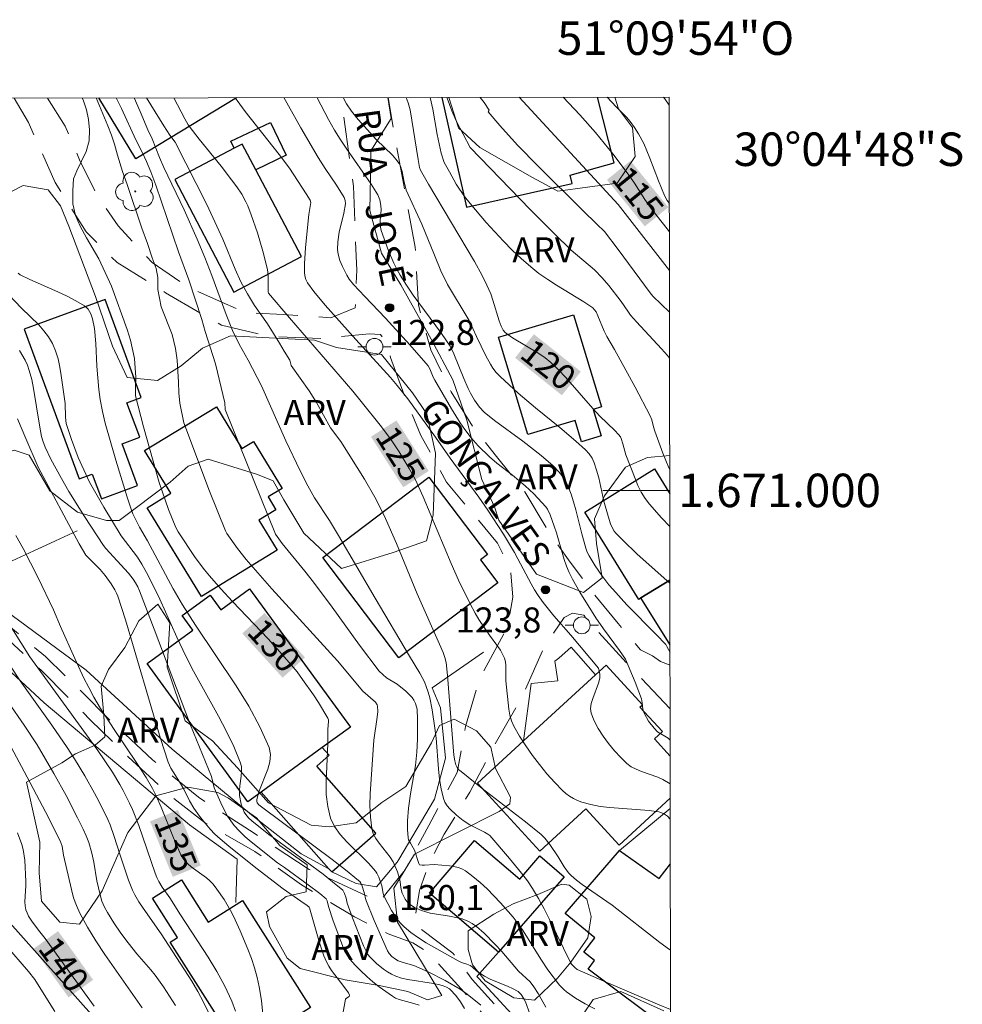
# Model space of a CAD drawing. Units: metres. Extents: x 283595 to 284110, y 1670464 to 1671028.
# Drawn here: x 284054 to 284110, y 1670969 to 1671028 of the extents above; entities that cross this region are included whole.
import ezdxf
from ezdxf.enums import TextEntityAlignment as Align

# ---------------------------------------------------------------- set-up
doc = ezdxf.new("R2010")
doc.units = ezdxf.units.M
doc.header["$MEASUREMENT"] = 0
doc.linetypes.add('HIDDEN', pattern=[0.375, 0.25, -0.125])
for name, color, linetype, lineweight in [('Articulacao', 7, 'Continuous', 18), ('Cerca', 8, 'Cerca', 20), ('Edificacoes', 7, 'Continuous', 30), ('Malha_Coordenadas', 7, 'Continuous', 15), ('Muro_Grade', 8, 'Continuous', 20), ('Nao_Pavimentada_S_Mfio', 10, 'HIDDEN', 15), ('Poste', 7, 'Continuous', 9), ('Topon_Curvas_Mestras_Masc', 255, 'Continuous', 9), ('Topon_de_Vias', 7, 'Continuous', 9)]:
    doc.layers.add(name, color=color, linetype=linetype, lineweight=lineweight)
for name, color, linetype, lineweight, true_color in [('Arvores_Isoladas', 7, 'Continuous', 18, 0x00ff33), ('Curvas_Intermediarias', 7, 'Continuous', 9, 0x783c14), ('Curvas_Mestras', 7, 'Continuous', 20, 0x783c14), ('Pto_Cotado', 7, 'Continuous', 9, 0x783c14), ('Topon_Curvas_Mestras', 7, 'Continuous', 9, 0x783c14), ('Topon_Pto_Cotado', 7, 'Continuous', 9, 0x783c14), ('Topon_Vegetacao', 7, 'Continuous', 9, 0x00ff33), ('Vegetacao', 7, 'Orla8', 9, 0x00ff33)]:
    doc.layers.add(name, color=color, linetype=linetype, lineweight=lineweight, true_color=true_color)
doc.styles.add('Arial', font='arial.ttf', dxfattribs={"height": 1.5})
doc.styles.get("Standard").update_dxf_attribs({"font": 'arial.ttf'})
doc.linetypes.add('Cerca', pattern='A,10,0,["X",Standard,S=1,R=0,X=0,Y=-0.5],0.1', length=10.1)
doc.linetypes.add('Orla8', pattern='A,6,-0.5,["V",Standard,S=1,R=0,X=-0.5,Y=-1],-0.5,6,-0.5,["V",Standard,S=1,R=0,X=-0.5,Y=-1],-0.5', length=14)

# ---------------------------------------------------------------- blocks, each defined once
blk = doc.blocks.new('Cotas')
at = {"layer": 'Pto_Cotado'}
blk.add_hatch(color=256, dxfattribs=at).paths.add_polyline_path([(0, 0.24, 1), (0, -0.24, 1)])
at = {"layer": 'Pto_Cotado', "lineweight": -3}
blk.add_lwpolyline([(0, -0.24, -1), (0, 0.24, -1)], format="xyb", close=True, dxfattribs=at)
blk = doc.blocks.new('Poste')
at = {"layer": 'Poste'}
for points in [[(-0.5, 0), (-1, 0)], [(0.5, 0), (1, 0)]]:
    blk.add_lwpolyline(points, dxfattribs=at)
blk.add_lwpolyline([(0, 0.5, 1), (0, -0.5, 1)], format="xyb", close=True, dxfattribs=at)
blk = doc.blocks.new('Arvore')
at = {"layer": 'Arvores_Isoladas'}
blk.add_lwpolyline([(-0.718, 0.493, 0.872324), (-0.722, -0.551, 0.862983), (0.284, -0.827, 0.900105), (0.89, 0.029, 0.863155), (0.262, 0.861, 0.882486)], format="xyb", close=True, dxfattribs=at)
blk.add_circle((0, 0), 0.0286, dxfattribs=at)

msp = doc.modelspace()

# ---------------------------------------------------------------- linework, layer by layer
at = {"layer": 'Articulacao', "flags": 128}
msp.add_lwpolyline([(283610.574, 1671022.811), (284092.617, 1671023.518), (284093.417, 1670469.25), (283611.399, 1670468.544), (283610.574, 1671022.811)], close=True, dxfattribs=at)
at = {"layer": 'Cerca', "flags": 128}
for points in [[(284007.315, 1670980.496), (284021.075, 1670990.622), (284017.112, 1670993.821), (284023.457, 1671002.446), (284027.29, 1671007.171), (284027.422, 1671007.058), (284033.32, 1671001.943), (284038.567, 1670996.657), (284041.137, 1670993.947), (284042.5, 1670995.596), (284044.973, 1670996.838), (284055.267, 1670987.295), (284063.946, 1670980.01), (284066.79, 1670977.947), (284066.712, 1670975.35)], [(284081.517, 1670990.317), (284078.453, 1670988.185), (284078.943, 1670986.998), (284079.249, 1670983.985), (284078.588, 1670981.537), (284076.468, 1670977.937), (284076.361, 1670977.775), (284075.133, 1670976.29), (284073.906, 1670976.498), (284072.447, 1670977.182), (284072.277, 1670977.374), (284070.619, 1670978.266), (284067.653, 1670980.593), (284062.907, 1670984.523), (284057.768, 1670989.259), (284052.424, 1670993.199), (284050.749, 1670994.588), (284057.231, 1670997.583)], [(284089.642, 1670978.458), (284092.678, 1670980.983)], [(284082.419, 1670972.395), (284081.123, 1670970.925), (284081.562, 1670970.465), (284083.449, 1670968.425), (284084.592, 1670967.436), (284087.01, 1670965.945), (284089.601, 1670964.238), (284090.58, 1670963.548), (284092.706, 1670962.049)]]:
    msp.add_lwpolyline(points, dxfattribs=at)
at = {"layer": 'Curvas_Intermediarias', "flags": 128}
for points, elevation in [([(284058.38, 1671023.468), (284059.067, 1671021.808), (284059.284, 1671021.248), (284059.477, 1671020.698), (284059.645, 1671020.053), (284059.943, 1671019.072), (284060.223, 1671018.287), (284061.107, 1671015.676), (284061.436, 1671014.773), (284061.716, 1671013.916), (284061.953, 1671013.267), (284062.058, 1671012.727), (284062.051, 1671012.006), (284062.257, 1671010.969), (284062.91, 1671009.323), (284063.109, 1671008.494), (284063.22, 1671007.794), (284063.301, 1671006.48), (284063.319, 1671005.843), (284063.381, 1671005.225), (284063.603, 1671004.043), (284065.14, 1670999.945), (284066.104, 1670997.578), (284066.188, 1670997.43), (284066.818, 1670996.517), (284067.33, 1670995.863), (284068.875, 1670994.12), (284072.789, 1670989.807), (284074.3, 1670988.002), (284075.066, 1670987.329), (284075.171, 1670987.18), (284075.19, 1670987.096), (284075.194, 1670986.77), (284075.169, 1670986.436), (284074.972, 1670985.063), (284074.745, 1670981.863), (284074.731, 1670981.155), (284074.758, 1670980.459), (284074.839, 1670979.78), (284074.93, 1670979.47), (284075.081, 1670979.179), (284075.276, 1670978.9), (284075.931, 1670978.078), (284076.113, 1670977.79), (284076.188, 1670977.644), (284076.37, 1670977.182), (284076.516, 1670976.708), (284076.606, 1670976.14), (284076.661, 1670975.921), (284076.832, 1670975.553), (284076.95, 1670975.392), (284077.02, 1670975.325), (284077.392, 1670975.066), (284077.813, 1670974.871), (284078.33, 1670974.727), (284079.49, 1670974.54), (284079.871, 1670974.468), (284080.24, 1670974.372), (284080.591, 1670974.238), (284080.849, 1670974.098), (284081.094, 1670973.928), (284081.551, 1670973.524), (284082.198, 1670972.867), (284082.615, 1670972.42), (284083.61, 1670971.254), (284084.301, 1670970.62), (284084.535, 1670970.313), (284084.781, 1670969.917), (284085.238, 1670969.1)], 129), ([(284088.173, 1670969), (284087.583, 1670969.295), (284087.015, 1670969.635), (284086.479, 1670970.009), (284086.328, 1670970.135), (284086.057, 1670970.423), (284085.352, 1670971.326), (284084.936, 1670971.96), (284083.879, 1670973.672), (284083.593, 1670974.081), (284083.286, 1670974.474), (284082.538, 1670975.339), (284081.739, 1670976.171), (284081.321, 1670976.559), (284080.889, 1670976.921), (284080.443, 1670977.25), (284080.229, 1670977.369), (284079.994, 1670977.454), (284079.745, 1670977.511), (284079.485, 1670977.549), (284078.564, 1670977.635), (284077.988, 1670977.588), (284077.853, 1670977.587), (284077.695, 1670977.619), (284077.653, 1670977.688), (284077.401, 1670978.484), (284077.148, 1670978.901), (284077.043, 1670979.113), (284077.015, 1670979.225), (284076.972, 1670979.725), (284076.976, 1670980.238), (284077.036, 1670981.006), (284077.156, 1670981.852), (284077.448, 1670983.541), (284077.529, 1670984.352), (284077.569, 1670985.131), (284077.575, 1670986.299), (284077.544, 1670986.919), (284077.462, 1670987.263), (284077.362, 1670987.466), (284077.259, 1670987.607), (284077.143, 1670987.742), (284076.883, 1670987.996), (284076.366, 1670988.42), (284075.728, 1670988.801), (284075.497, 1670988.982), (284075.286, 1670989.187), (284074.112, 1670990.752), (284072.472, 1670993.011), (284071.363, 1670994.505), (284070.835, 1670995.175), (284069.484, 1670996.825), (284069.086, 1670997.382), (284066.08, 1671004.833), (284066.052, 1671005.243), (284065.499, 1671007.559), (284064.889, 1671009.497), (284064.684, 1671010.213), (284063.913, 1671012.6), (284063.291, 1671014.264), (284061.929, 1671018.251), (284061.63, 1671019.042), (284061.387, 1671019.661), (284061.126, 1671020.226), (284060.746, 1671020.962), (284059.881, 1671022.828), (284059.572, 1671023.469)], 128), ([(284092.696, 1670968.969), (284091.925, 1670969.284), (284088.714, 1670970.651), (284087.124, 1670971.36), (284086.973, 1670971.464), (284086.782, 1670971.664), (284086.71, 1670971.779), (284085.466, 1670974.347), (284085.148, 1670974.976), (284084.813, 1670975.594), (284084.452, 1670976.195), (284084.137, 1670976.663), (284083.797, 1670977.115), (284083.072, 1670977.989), (284081.89, 1670979.359), (284081.781, 1670979.442), (284081.569, 1670979.559), (284080.7, 1670979.996), (284080.302, 1670980.261), (284079.899, 1670980.588), (284079.513, 1670980.95), (284079.349, 1670981.147), (284079.216, 1670981.358), (284079.122, 1670981.583), (284078.98, 1670982.152), (284078.885, 1670982.741), (284078.822, 1670983.345), (284078.687, 1670985.186), (284078.613, 1670985.79), (284078.445, 1670986.872), (284078.301, 1670987.586), (284078.21, 1670987.936), (284078.101, 1670988.279), (284077.992, 1670988.549), (284077.722, 1670989.07), (284077.104, 1670990.082), (284075.049, 1670993.556), (284072.859, 1670997.296), (284072.314, 1670998.191), (284071.411, 1670999.551), (284071.013, 1671000.272), (284070.564, 1671001.162), (284069.714, 1671002.969), (284068.247, 1671006.262), (284067.462, 1671007.779), (284066.915, 1671008.742), (284066.516, 1671009.567), (284066.143, 1671010.51), (284065.291, 1671012.842), (284064.868, 1671013.927), (284064.414, 1671015.03), (284063.636, 1671016.768), (284062.422, 1671019.316), (284062.155, 1671019.911), (284061.713, 1671021.026), (284061.464, 1671021.568), (284061.01, 1671022.659), (284060.649, 1671023.471)], 127), ([(284061.373, 1671023.472), (284062.407, 1671021.8), (284062.768, 1671021.238), (284063.092, 1671020.817), (284064.984, 1671017.088), (284065.942, 1671015.027), (284066.676, 1671013.234), (284067.025, 1671012.48), (284067.411, 1671011.763), (284067.828, 1671011.065), (284068.612, 1671009.965), (284069.328, 1671008.809), (284069.602, 1671008.316), (284069.938, 1671007.788), (284070.015, 1671007.47), (284071.098, 1671005.953), (284071.536, 1671005.259), (284072.372, 1671003.75), (284072.983, 1671002.919), (284074.399, 1671000.676), (284075.02, 1670999.604), (284075.306, 1670999.056), (284075.658, 1670998.322), (284076.31, 1670996.826), (284077.558, 1670993.807), (284078.895, 1670990.812), (284079.108, 1670990.309), (284079.213, 1670990.009), (284079.282, 1670989.699), (284079.362, 1670988.922), (284079.741, 1670984.176), (284079.795, 1670983.833), (284079.864, 1670983.589), (284079.945, 1670983.438), (284080.053, 1670983.3), (284080.178, 1670983.181), (284081.443, 1670982.169), (284084.021, 1670980.186), (284084.971, 1670979.426), (284085.183, 1670979.21), (284085.485, 1670978.82), (284085.988, 1670978.088), (284086.338, 1670977.499), (284086.601, 1670977.134), (284086.754, 1670976.973), (284087.077, 1670976.693), (284087.418, 1670976.43), (284089.2, 1670975.191), (284092.062, 1670972.973), (284092.641, 1670972.539), (284092.691, 1670972.504)], 126), ([(284092.676, 1670982.45), (284092.239, 1670982.714), (284091.934, 1670982.86), (284090.954, 1670983.197), (284090.639, 1670983.321), (284090.347, 1670983.474), (284090.089, 1670983.669), (284089.715, 1670984.035), (284089.346, 1670984.434), (284088.993, 1670984.859), (284088.667, 1670985.303), (284088.379, 1670985.761), (284088.14, 1670986.225), (284087.96, 1670986.688), (284087.92, 1670986.964), (284087.955, 1670987.252), (284088.042, 1670987.55), (284088.396, 1670988.468), (284088.471, 1670988.77), (284088.465, 1670989.011), (284088.38, 1670989.37), (284086.727, 1670991.342), (284085.728, 1670992.502), (284085.09, 1670993.296), (284084.793, 1670993.707), (284084.566, 1670994.058), (284084.356, 1670994.42), (284083.578, 1670995.914), (284083.372, 1670996.28), (284082.707, 1670997.379), (284081.78, 1670998.821), (284081.24, 1670999.592), (284079.534, 1671001.927), (284078.649, 1671003.189), (284076.99, 1671005.469), (284076.356, 1671006.273), (284075.959, 1671006.742), (284073.888, 1671009.017), (284072.06, 1671011.075), (284071.379, 1671011.891), (284070.994, 1671012.402), (284070.895, 1671012.606), (284070.833, 1671012.826), (284070.812, 1671013.05), (284070.822, 1671013.539), (284070.883, 1671014.524), (284071.071, 1671016.497), (284071.19, 1671017.218), (284071.16, 1671017.354), (284070.925, 1671017.734), (284069.918, 1671019.26), (284069.3, 1671020.081), (284067.28, 1671022.655), (284066.792, 1671023.309), (284066.671, 1671023.48)], 124), ([(284092.673, 1670985.072), (284092.543, 1670985.18), (284091.924, 1670985.572), (284091.716, 1670985.782), (284091.383, 1670986.209), (284091.117, 1670986.672), (284091.047, 1670986.91), (284091.005, 1670987.293), (284090.952, 1670987.541), (284090.587, 1670988.53), (284090.008, 1670989.915), (284089.64, 1670990.435), (284088.685, 1670991.722), (284088.232, 1670992.381), (284087.267, 1670993.907), (284086.832, 1670994.695), (284086.638, 1670995.098), (284086.48, 1670995.478), (284086.343, 1670995.868), (284085.872, 1670997.46), (284085.741, 1670997.853), (284085.497, 1670998.548), (284085.336, 1670998.872), (284085.234, 1670999.018), (284085.011, 1670999.284), (284084.523, 1670999.786), (284084.001, 1671000.264), (284083.248, 1671000.918), (284082.314, 1671001.626), (284081.87, 1671002.004), (284081.2, 1671002.67), (284080.781, 1671003.142), (284080.397, 1671003.638), (284080.119, 1671004.043), (284079.596, 1671004.876), (284078.613, 1671006.585), (284078.518, 1671006.776), (284078.314, 1671007.27), (284078.22, 1671007.448), (284077.116, 1671008.695), (284075.652, 1671010.306), (284074.427, 1671011.588), (284073.759, 1671012.312), (284073.496, 1671012.631), (284073.348, 1671012.861), (284073.083, 1671013.383), (284072.937, 1671013.747), (284072.832, 1671014.117), (284072.796, 1671014.41), (284072.813, 1671014.862), (284072.9, 1671015.444), (284073.166, 1671016.569), (284073.267, 1671017.131), (284073.254, 1671017.327), (284073.182, 1671017.516), (284072.73, 1671018.247), (284072.065, 1671019.241), (284071.637, 1671019.914), (284070.602, 1671021.682), (284069.577, 1671023.484)], 123), ([(284092.665, 1670990.306), (284092.482, 1670990.665), (284092.404, 1670990.788), (284091.843, 1670991.386), (284090.083, 1670993.166), (284089.239, 1670994.086), (284089.016, 1670994.354), (284088.592, 1670994.91), (284088.197, 1670995.488), (284087.827, 1670996.078), (284087.715, 1670996.306), (284087.632, 1670996.549), (284087.393, 1670997.395), (284087.034, 1670998.84), (284086.903, 1670999.316), (284086.753, 1670999.782), (284086.577, 1671000.234), (284086.468, 1671000.46), (284086.192, 1671000.887), (284086.031, 1671001.089), (284085.678, 1671001.464), (284084.964, 1671002.085), (284083.864, 1671002.938), (284082.183, 1671004.186), (284081.557, 1671004.681), (284081.275, 1671004.975), (284080.977, 1671005.4), (284080.738, 1671005.814), (284080.597, 1671006.098), (284080.344, 1671006.684), (284079.748, 1671008.166), (284079.518, 1671008.622), (284078.999, 1671009.378), (284077.309, 1671011.683), (284076.908, 1671012.271), (284076.53, 1671012.873), (284076.335, 1671013.22), (284076.157, 1671013.578), (284075.841, 1671014.316), (284075.395, 1671015.537), (284075.363, 1671015.733), (284075.35, 1671016.135), (284075.397, 1671016.786), (284075.39, 1671017.042), (284075.326, 1671017.367), (284075.206, 1671017.678), (284074.804, 1671018.319), (284073.317, 1671020.454), (284072.958, 1671020.996), (284072.618, 1671021.549), (284072.256, 1671022.186), (284071.571, 1671023.482), (284071.569, 1671023.487)], 122), ([(284073.131, 1671023.489), (284073.324, 1671023.114), (284073.63, 1671022.668), (284074.032, 1671022.17), (284075.116, 1671020.972), (284076.07, 1671020.047), (284076.285, 1671019.803), (284076.476, 1671019.546), (284076.558, 1671019.396), (284076.66, 1671019.062), (284076.754, 1671018.527), (284076.901, 1671017.961), (284077.826, 1671015.912), (284078.58, 1671014.057), (284078.971, 1671013.137), (284079.376, 1671012.314), (284080.653, 1671010.152), (284081.092, 1671009.209), (284081.664, 1671008.042), (284081.933, 1671007.55), (284082.081, 1671007.314), (284082.284, 1671007.053), (284082.516, 1671006.813), (284083.594, 1671005.809), (284084.623, 1671004.931), (284086.083, 1671003.753), (284087.039, 1671002.953), (284087.615, 1671002.429), (284087.825, 1671002.189), (284088.003, 1671001.926), (284088.134, 1671001.643), (284088.278, 1671001.2), (284088.4, 1671000.747), (284088.717, 1670999.365), (284088.958, 1670998.455), (284089.113, 1670997.994), (284089.25, 1670997.701), (284089.334, 1670997.567), (284089.433, 1670997.444), (284089.841, 1670997.016), (284090.701, 1670996.193), (284092.659, 1670994.444)], 121), ([(284092.649, 1671001.23), (284092.587, 1671001.354), (284092.237, 1671002.221), (284091.758, 1671003.545), (284091.677, 1671003.807), (284091.58, 1671004.21), (284091.484, 1671004.465), (284090.588, 1671006.177), (284089.338, 1671008.434), (284088.881, 1671009.2), (284088.728, 1671009.513), (284088.348, 1671010.443), (284088.242, 1671010.672), (284088.16, 1671010.806), (284088.05, 1671010.915), (284087.522, 1671011.266), (284085.888, 1671012.264), (284085.352, 1671012.607), (284084.832, 1671012.97), (284084.337, 1671013.362), (284083.778, 1671013.857), (284083.234, 1671014.372), (284082.705, 1671014.906), (284081.686, 1671016.015), (284080.713, 1671017.157), (284080.384, 1671017.575), (284079.878, 1671018.304), (284079.488, 1671019.055), (284079.177, 1671019.614), (284078.978, 1671020.161), (284078.741, 1671021.29), (284078.499, 1671022.794), (284078.332, 1671023.497)], 119), ([(284092.64, 1671007.897), (284092.517, 1671008.057), (284092.161, 1671008.47), (284090.668, 1671010.073), (284090.307, 1671010.483), (284090.136, 1671010.709), (284089.737, 1671011.299), (284089.004, 1671012.254), (284088.617, 1671012.713), (284088.15, 1671013.184), (284086.753, 1671014.365), (284085.757, 1671015.336), (284084.315, 1671016.798), (284080.713, 1671020.512), (284079.879, 1671022.104), (284079.617, 1671022.699), (284079.35, 1671023.453), (284079.332, 1671023.498)], 118), ([(284081.315, 1671023.501), (284081.549, 1671023.2), (284081.866, 1671022.742), (284081.794, 1671022.643), (284082.49, 1671021.813), (284083.545, 1671020.653), (284084.777, 1671019.385), (284087.454, 1671016.729), (284088.295, 1671015.928), (284088.743, 1671015.472), (284089.558, 1671014.401), (284091.472, 1671011.814), (284091.635, 1671011.614), (284092.636, 1671010.666)], 117), ([(284083.647, 1671023.505), (284089.564, 1671017.104), (284092.632, 1671013.156)], 116), ([(284088.907, 1671023.512), (284089.46, 1671022.921), (284090.062, 1671022.315), (284090.281, 1671022.056), (284090.539, 1671021.698), (284090.78, 1671021.327), (284091.094, 1671020.745), (284091.465, 1671019.864), (284091.97, 1671018.517), (284092.334, 1671017.633), (284092.5, 1671017.328), (284092.626, 1671017.163)], 114), ([(284092.618, 1671023.044), (284092.359, 1671023.415), (284092.277, 1671023.517)], 113), ([(284081.351, 1670969.22), (284080.543, 1670969.873), (284080.122, 1670970.174), (284079.235, 1670970.691), (284078.201, 1670971.21), (284077.351, 1670971.591), (284076.722, 1670971.767), (284076.418, 1670971.875), (284076.262, 1670971.961), (284076.046, 1670972.126), (284075.879, 1670972.299), (284075.783, 1670972.467), (284074.989, 1670974.283), (284074.477, 1670975.519), (284074.386, 1670975.949), (284074.265, 1670976.326), (284074.18, 1670976.521), (284074.123, 1670976.607), (284074.051, 1670976.68), (284073.267, 1670977.315), (284072.467, 1670977.937), (284068.329, 1670981.012), (284068.087, 1670981.202), (284067.995, 1670981.315), (284067.965, 1670981.418), (284067.968, 1670981.526), (284068.096, 1670981.973), (284068.634, 1670983.332), (284068.755, 1670983.776), (284068.79, 1670984.205), (284068.707, 1670984.617), (284068.157, 1670985.866), (284067.491, 1670987.096), (284066.739, 1670988.313), (284064.299, 1670991.935), (284063.53, 1670993.151), (284062.981, 1670994.11), (284061.434, 1670996.985), (284060.963, 1670997.797), (284060.566, 1670998.604), (284060.466, 1670998.87), (284060.232, 1670999.601), (284059.556, 1671001.806), (284058.918, 1671004.022), (284058.747, 1671004.723), (284058.611, 1671005.433), (284058.524, 1671006.042), (284058.414, 1671007.427), (284058.346, 1671008.78), (284058.263, 1671009.671), (284058.159, 1671010.257), (284058.052, 1671010.557), (284057.978, 1671010.698), (284057.891, 1671010.828), (284057.789, 1671010.941), (284057.672, 1671011.033), (284057.164, 1671011.334), (284056.634, 1671011.611), (284056.086, 1671011.87), (284054.412, 1671012.613), (284053.835, 1671012.889), (284053.705, 1671012.992)], 131), ([(284080.382, 1670969.016), (284080.14, 1670969.415), (284079.858, 1670969.791), (284079.552, 1670970.133), (284079.479, 1670970.199), (284079.307, 1670970.302), (284079.114, 1670970.378), (284078.917, 1670970.433), (284078.539, 1670970.513), (284076.998, 1670970.746), (284076.627, 1670970.834), (284076.269, 1670970.955), (284076.023, 1670971.068), (284075.783, 1670971.205), (284075.551, 1670971.362), (284075.116, 1670971.719), (284074.729, 1670972.11), (284074.614, 1670972.255), (284074.516, 1670972.415), (284074.354, 1670972.761), (284073.687, 1670974.447), (284073.37, 1670975.316), (284073.305, 1670975.624), (284073.218, 1670975.895), (284073.116, 1670976.096), (284072.503, 1670976.602), (284071.93, 1670977.046), (284069.002, 1670979.214), (284068.766, 1670979.371), (284068.087, 1670979.899), (284067.672, 1670980.242), (284067.484, 1670980.427), (284067.316, 1670980.625), (284067.224, 1670980.764), (284067.146, 1670980.916), (284067.03, 1670981.247), (284066.936, 1670981.762), (284066.929, 1670982.046), (284066.955, 1670982.336), (284067.039, 1670982.92), (284067.061, 1670983.208), (284067.048, 1670983.487), (284066.98, 1670983.754), (284066.592, 1670984.677), (284066.154, 1670985.587), (284065.681, 1670986.49), (284064.196, 1670989.186), (284063.73, 1670990.094), (284063.2, 1670991.219), (284062.178, 1670993.489), (284061.785, 1670994.313), (284061.386, 1670995.089), (284061.101, 1670995.595), (284060.841, 1670996.011), (284059.861, 1670997.289), (284058.826, 1670998.995), (284058.342, 1670999.828), (284057.981, 1671000.49), (284057.625, 1671001.226), (284057.3, 1671001.976), (284056.893, 1671003.039), (284056.57, 1671004.006), (284056.532, 1671004.386), (284056.528, 1671005.19), (284056.288, 1671006.866), (284056.201, 1671007.37), (284056.091, 1671007.862), (284055.946, 1671008.337), (284055.756, 1671008.787), (284055.527, 1671009.178), (284055.25, 1671009.545), (284054.938, 1671009.894), (284053.917, 1671010.896), (284053.139, 1671011.704)], 132), ([(284077.664, 1670969.215), (284077.356, 1670969.318), (284076.472, 1670969.555), (284076.266, 1670969.64), (284076.073, 1670969.75), (284075.292, 1670970.311), (284074.911, 1670970.615), (284074.54, 1670970.934), (284074.185, 1670971.266), (284073.85, 1670971.612), (284073.539, 1670971.97), (284073.366, 1670972.213), (284073.221, 1670972.476), (284072.984, 1670973.044), (284072.541, 1670974.253), (284072.263, 1670975.112), (284072.171, 1670975.463), (284072.109, 1670975.585), (284071.738, 1670975.889), (284071.042, 1670976.418), (284069.622, 1670977.453), (284069.202, 1670977.731), (284067.639, 1670978.979), (284067.279, 1670979.291), (284066.937, 1670979.618), (284066.62, 1670979.963), (284066.411, 1670980.234), (284066.225, 1670980.525), (284065.9, 1670981.143), (284065.422, 1670982.208), (284065.254, 1670982.891), (284064.001, 1670985.957), (284061.842, 1670991.708), (284060.959, 1670994), (284060.854, 1670994.24), (284060.73, 1670994.472), (284060.587, 1670994.691), (284060.298, 1670995.052), (284058.954, 1670996.532), (284058.813, 1670996.705), (284057.678, 1670998.447), (284056.742, 1670999.93), (284056.297, 1671000.708), (284055.663, 1671001.872), (284055.323, 1671002.584), (284055.185, 1671002.959), (284055.112, 1671003.216), (284054.978, 1671003.892), (284054.635, 1671006.098), (284054.521, 1671006.639), (284054.376, 1671007.17), (284054.263, 1671007.481), (284054.125, 1671007.784), (284053.795, 1671008.371)], 133), ([(284053.673, 1671004.283), (284054.159, 1671003.097), (284054.9, 1671001.393), (284057.362, 1670996.8), (284057.76, 1670996.129), (284058.604, 1670995.26), (284058.903, 1670994.91), (284059.276, 1670994.405), (284059.494, 1670994.047), (284059.586, 1670993.861), (284059.661, 1670993.668), (284060.118, 1670992.263), (284060.55, 1670990.846), (284061.795, 1670986.574), (284062.224, 1670985.156), (284062.676, 1670983.748), (284062.835, 1670983.396), (284063.361, 1670982.572), (284063.603, 1670982.13), (284063.945, 1670981.429), (284064.217, 1670980.994), (284064.549, 1670980.523), (284064.786, 1670980.221), (284065.188, 1670979.745), (284065.472, 1670979.442), (284065.775, 1670979.16), (284066.301, 1670978.719), (284067.912, 1670977.429), (284069.544, 1670976.165), (284070.609, 1670975.447), (284070.973, 1670975.178), (284071.091, 1670975.086), (284071.118, 1670975.047), (284071.723, 1670972.936), (284071.982, 1670972.173), (284072.14, 1670971.806), (284072.28, 1670971.544), (284072.442, 1670971.292), (284073.18, 1670970.333), (284073.449, 1670969.952), (284073.512, 1670969.815), (284073.496, 1670969.743), (284073.322, 1670969.647), (284073.268, 1670969.578), (284073.117, 1670968.703)], 134), ([(284052.23, 1670993.475), (284054.404, 1670990.054), (284057.803, 1670985.388), (284058.47, 1670984.446), (284059.352, 1670983.144), (284059.787, 1670982.421), (284059.991, 1670982.051), (284060.37, 1670981.298), (284060.543, 1670980.916), (284060.924, 1670979.952), (284061.895, 1670977.104), (284061.994, 1670976.85), (284062.112, 1670976.606), (284062.318, 1670976.275), (284062.77, 1670975.635), (284063.413, 1670974.622), (284065.073, 1670972.09), (284065.591, 1670971.232), (284066.067, 1670970.358), (284066.483, 1670969.462), (284066.698, 1670968.854)], 136), ([(284065.103, 1670968.75), (284064.795, 1670969.395), (284064.452, 1670970.026), (284064.083, 1670970.646), (284062.259, 1670973.478), (284061.177, 1670975.013), (284060.924, 1670975.406), (284060.69, 1670975.808), (284060.548, 1670976.094), (284060.311, 1670976.689), (284059.783, 1670978.257), (284059.451, 1670979.306), (284059.205, 1670979.993), (284059.06, 1670980.327), (284058.541, 1670981.383), (284058.267, 1670981.905), (284057.69, 1670982.934), (284057.078, 1670983.941), (284056.637, 1670984.621), (284055.714, 1670985.957), (284053.832, 1670988.607), (284052.032, 1670991.306)], 137), ([(284052.18, 1670988.68), (284054.068, 1670985.968), (284054.855, 1670984.778), (284055.85, 1670983.069), (284056.571, 1670981.75), (284057.265, 1670980.418), (284057.603, 1670979.748), (284057.78, 1670979.352), (284057.929, 1670978.943), (284058.112, 1670978.317), (284058.227, 1670977.77), (284058.409, 1670976.662), (284058.601, 1670975.81), (284058.713, 1670975.431), (284058.866, 1670975.072), (284059.041, 1670974.754), (284059.425, 1670974.133), (284059.842, 1670973.529), (284060.276, 1670972.938), (284060.805, 1670972.288), (284061.636, 1670971.339), (284061.901, 1670971.014), (284062.401, 1670970.318), (284063.11, 1670969.202)], 138), ([(284061.119, 1670969.068), (284058.892, 1670972.248), (284058.36, 1670973.056), (284057.858, 1670973.877), (284057.395, 1670974.716), (284057.189, 1670975.169), (284057.024, 1670975.641), (284056.889, 1670976.126), (284056.421, 1670978.192), (284056.342, 1670978.718), (284056.23, 1670979.052), (284055.338, 1670980.786), (284054.074, 1670983.188), (284053.146, 1670984.911)], 139), ([(284055.902, 1670968.837), (284054.865, 1670970.502), (284054.699, 1670970.753), (284054.335, 1670971.232), (284052.957, 1670972.835)], 141)]:
    msp.add_lwpolyline(points, dxfattribs=dict(at, elevation=elevation))
at = {"layer": 'Curvas_Mestras', "flags": 128}
for points, elevation in [([(284057.543, 1671023.466), (284057.614, 1671023.294), (284057.788, 1671022.751), (284057.912, 1671022.17), (284057.974, 1671021.552), (284057.961, 1671020.896), (284057.78, 1671020.255), (284057.225, 1671019.103), (284057.013, 1671018.621), (284056.969, 1671017.935), (284056.975, 1671017.131), (284057.143, 1671016.438), (284057.41, 1671015.795), (284057.79, 1671015.108), (284058.537, 1671013.852), (284059.283, 1671012.215), (284060.223, 1671009.611), (284060.428, 1671008.979), (284060.658, 1671007.895), (284060.738, 1671006.759), (284060.713, 1671006.198), (284060.713, 1671005.648), (284061.195, 1671003.809), (284062.14, 1671000.471), (284062.689, 1670998.854), (284063.127, 1670997.775), (284063.262, 1670997.526), (284064.295, 1670995.986), (284064.846, 1670995.242), (284065.138, 1670994.884), (284065.818, 1670994.11), (284066.519, 1670993.354), (284068.657, 1670991.114), (284069.352, 1670990.353), (284070.024, 1670989.574), (284070.373, 1670989.142), (284070.711, 1670988.698), (284071.354, 1670987.782), (284071.656, 1670987.315), (284072.213, 1670986.371), (284072.251, 1670986.275), (284072.265, 1670986.173), (284072.221, 1670985.731), (284072.213, 1670984.867), (284072.109, 1670982.566), (284072.125, 1670981.818), (284072.207, 1670981.095), (284072.38, 1670980.407), (284072.617, 1670979.897), (284072.949, 1670979.425), (284073.349, 1670978.979), (284074.671, 1670977.68), (284075.06, 1670977.223), (284075.135, 1670977.113), (284075.256, 1670976.873), (284075.44, 1670976.363), (284075.52, 1670975.896), (284075.58, 1670975.722), (284076.023, 1670974.887), (284076.359, 1670974.355), (284076.553, 1670974.115), (284076.769, 1670973.9), (284077.185, 1670973.563), (284077.626, 1670973.25), (284078.087, 1670972.955), (284079.994, 1670971.863), (284080.196, 1670971.774), (284080.517, 1670971.677), (284080.72, 1670971.593), (284080.838, 1670971.51), (284081.11, 1670971.261), (284081.571, 1670970.948), (284081.917, 1670970.783), (284082.996, 1670970.334), (284083.259, 1670970.212), (284083.584, 1670970.033), (284083.767, 1670969.852), (284083.911, 1670969.636), (284084.022, 1670969.414), (284084.293, 1670968.697)], 130), ([(284092.679, 1670980.347), (284092.518, 1670980.529), (284092.275, 1670980.688), (284091.999, 1670980.774), (284091.421, 1670980.85), (284089.072, 1670981.033), (284088.493, 1670981.105), (284087.922, 1670981.209), (284087.4, 1670981.357), (284087.141, 1670981.457), (284086.891, 1670981.575), (284086.654, 1670981.712), (284086.435, 1670981.869), (284086.239, 1670982.047), (284085.771, 1670982.542), (284085.312, 1670983.06), (284084.868, 1670983.6), (284084.444, 1670984.156), (284084.044, 1670984.728), (284083.674, 1670985.31), (284083.338, 1670985.901), (284083.197, 1670986.223), (284083.096, 1670986.564), (284083.026, 1670986.919), (284082.843, 1670988.605), (284082.849, 1670989.528), (284082.823, 1670989.749), (284082.767, 1670989.961), (284082.662, 1670990.206), (284082.529, 1670990.443), (284082.378, 1670990.673), (284081.876, 1670991.348), (284081.241, 1670992.276), (284081.01, 1670992.662), (284080.717, 1670993.207), (284080.026, 1670994.64), (284079.582, 1670995.621), (284077.915, 1670999.624), (284077.445, 1671000.626), (284077.081, 1671001.306), (284076.479, 1671002.296), (284075.991, 1671003.015), (284075.415, 1671003.795), (284074.216, 1671005.321), (284073.702, 1671005.943), (284069.92, 1671010.313), (284068.675, 1671011.784), (284068.651, 1671011.882), (284068.644, 1671012.093), (284068.659, 1671012.843), (284068.612, 1671013.209), (284068.329, 1671014.308), (284068.003, 1671015.402), (284067.631, 1671016.478), (284067.427, 1671017.007), (284067.321, 1671017.246), (284067.067, 1671017.706), (284066.773, 1671018.147), (284066.464, 1671018.576), (284065.833, 1671019.395), (284064.524, 1671021), (284064.12, 1671021.518), (284063.879, 1671021.861), (284063.668, 1671022.222), (284063.013, 1671023.474)], 125), ([(284076.893, 1671023.495), (284077.019, 1671023.171), (284077.131, 1671022.763), (284077.617, 1671019.79), (284077.7, 1671019.308), (284077.746, 1671019.153), (284078.232, 1671018.308), (284080.97, 1671013.687), (284081.432, 1671012.853), (284081.726, 1671012.262), (284081.946, 1671011.748), (284082.076, 1671011.374), (284082.448, 1671010.147), (284082.571, 1671009.825), (284082.702, 1671009.582), (284082.816, 1671009.442), (284082.883, 1671009.383), (284083.253, 1671009.124), (284084.82, 1671008.179), (284085.194, 1671007.922), (284085.546, 1671007.639), (284085.993, 1671007.218), (284086.42, 1671006.774), (284088.047, 1671004.9), (284088.464, 1671004.443), (284089.365, 1671003.586), (284089.59, 1671003.352), (284089.696, 1671003.208), (284089.748, 1671003.104), (284089.847, 1671002.783), (284090.016, 1671002.126), (284090.573, 1671000.714), (284090.75, 1671000.3), (284090.946, 1670999.9), (284091.171, 1670999.521), (284091.434, 1670999.17), (284092.15, 1670998.367), (284092.654, 1670997.849)], 120), ([(284086.28, 1671023.508), (284087.269, 1671022.467), (284088.213, 1671021.393), (284089.24, 1671020.128), (284090.229, 1671018.835), (284090.549, 1671018.362), (284091.15, 1671017.39), (284091.6, 1671016.774), (284092.483, 1671015.642), (284092.629, 1671015.468)], 115), ([(284068.329, 1670968.672), (284068.245, 1670969.493), (284068.12, 1670970.306), (284067.994, 1670970.878), (284067.835, 1670971.444), (284067.648, 1670972.005), (284067.439, 1670972.56), (284066.978, 1670973.654), (284066.578, 1670974.535), (284066.404, 1670974.875), (284066.021, 1670975.536), (284065.59, 1670976.162), (284065.357, 1670976.457), (284065.169, 1670976.655), (284064.961, 1670976.835), (284064.056, 1670977.493), (284063.846, 1670977.673), (284063.614, 1670977.922), (284063.424, 1670978.205), (284062.984, 1670979.215), (284062.258, 1670981.064), (284061.956, 1670981.742), (284061.73, 1670982.182), (284061.36, 1670982.826), (284060.806, 1670983.697), (284059.487, 1670985.65), (284058.634, 1670986.967), (284058.235, 1670987.64), (284057.928, 1670988.204), (284057.639, 1670988.777), (284057.096, 1670989.943), (284056.231, 1670991.868), (284055.82, 1670992.862), (284054.883, 1670994.812), (284054.007, 1670996.523), (284053.565, 1670997.308)], 135), ([(284053.665, 1670979.525), (284053.93, 1670978.824), (284054.01, 1670978.521), (284054.103, 1670977.893), (284054.173, 1670976.609), (284054.177, 1670976.367), (284054.118, 1670975.389), (284054.131, 1670975.153), (284054.172, 1670974.925), (284054.239, 1670974.732), (284054.332, 1670974.546), (284054.568, 1670974.188), (284055.001, 1670973.597), (284055.325, 1670973.212), (284058.244, 1670969.15)], 140)]:
    msp.add_lwpolyline(points, dxfattribs=dict(at, elevation=elevation))
at = {"layer": 'Edificacoes', "flags": 128}
for points in [[(284066.748, 1671023.48), (284060.739, 1671019.835), (284058.535, 1671023.468)], [(284079.019, 1671023.498), (284080.498, 1671016.934), (284086.813, 1671018.357), (284086.701, 1671018.855), (284089.319, 1671019.592), (284088.32, 1671023.511)], [(284092.659, 1670994.638), (284090.926, 1670993.566), (284090.795, 1670993.485), (284087.563, 1670998.698), (284091.729, 1671001.281)], [(284091.729, 1671001.281), (284092.651, 1670999.793)], [(284092.664, 1670990.77), (284090.926, 1670993.566), (284092.659, 1670994.638)], [(284088.848, 1670989.559), (284088.211, 1670988.974), (284083.904, 1670985.02), (284081.152, 1670982.493), (284084.882, 1670978.431), (284087.63, 1670980.955), (284089.623, 1670978.784), (284092.678, 1670981.589)], [(284092.674, 1670984.114), (284091.733, 1670985.139), (284092.208, 1670985.575), (284090.866, 1670987.038), (284091.027, 1670987.186), (284088.848, 1670989.559)], [(284092.698, 1670967.689), (284087.764, 1670971.368), (284088.159, 1670971.899), (284087.517, 1670972.378), (284088.161, 1670973.242), (284086.407, 1670974.695), (284089.642, 1670978.458), (284092.021, 1670976.783), (284092.683, 1670977.671)]]:
    msp.add_lwpolyline(points, dxfattribs=at)
for points in [[(284066.627, 1671020.458), (284066.428, 1671020.875), (284068.793, 1671022.004), (284069.728, 1671020.045), (284067.904, 1671019.174), (284067.098, 1671020.706)], [(284063.063, 1671018.581), (284066.606, 1671011.853), (284070.641, 1671013.977), (284067.904, 1671019.174), (284067.098, 1671020.706), (284066.627, 1671020.458)], [(284061.07, 1671005.553), (284058.904, 1671011.424), (284054.065, 1671009.638), (284057.364, 1671000.693), (284058.138, 1671000.978), (284058.686, 1670999.494), (284060.839, 1671000.289), (284059.917, 1671002.789), (284060.973, 1671003.178), (284060.214, 1671005.238)], [(284084.173, 1671003.336), (284082.416, 1671009.153), (284082.7, 1671009.238), (284086.901, 1671010.507), (284086.979, 1671010.248), (284088.568, 1671004.987), (284088.066, 1671004.836), (284088.54, 1671003.264), (284087.378, 1671002.913), (284086.993, 1671004.187)], [(284064.66, 1670993.658), (284061.42, 1670998.963), (284062.832, 1670999.825), (284062.668, 1671000.095), (284061.268, 1671002.387), (284065.554, 1671005.005), (284067.079, 1671002.508), (284067.766, 1671002.928), (284069.481, 1671000.119), (284068.641, 1670999.606), (284069.114, 1670998.832), (284068.097, 1670998.211), (284069.189, 1670996.424)], [(284076.457, 1670989.994), (284071.913, 1670995.996), (284078.256, 1671000.797), (284081.76, 1670996.169), (284081.332, 1670995.845), (284082.372, 1670994.472)], [(284067.544, 1670994.106), (284073.563, 1670985.841), (284071.885, 1670984.619), (284068.23, 1670981.957), (284067.434, 1670981.378), (284061.412, 1670989.649), (284064.15, 1670991.642), (284063.511, 1670992.52), (284065.18, 1670993.735), (284065.823, 1670992.853)], [(284068.23, 1670981.957), (284072.277, 1670977.374), (284072.447, 1670977.182), (284075.082, 1670979.51), (284071.551, 1670983.508), (284072.29, 1670984.161), (284071.885, 1670984.619)], [(284080.985, 1670979.068), (284083.694, 1670976.755), (284084.881, 1670978.145), (284086.346, 1670976.894), (284082.419, 1670972.395), (284078.295, 1670975.919)], [(284067.117, 1670975.481), (284071.189, 1670969.08), (284066.977, 1670966.401), (284062.788, 1670972.987), (284063.229, 1670973.267), (284061.739, 1670975.609), (284063.465, 1670976.708), (284065.073, 1670974.181)]]:
    msp.add_lwpolyline(points, close=True, dxfattribs=at)
at = {"layer": 'Malha_Coordenadas', "flags": 128}
msp.add_lwpolyline([(284092.651, 1671000), (284088.651, 1671000)], dxfattribs=at)
at = {"layer": 'Muro_Grade', "flags": 128}
msp.add_lwpolyline([(284088.211, 1670988.974), (284086.749, 1670990.628), (284086.013, 1670989.965), (284085.787, 1670989.786), (284085.956, 1670988.613), (284084.362, 1670988.452), (284083.904, 1670985.02)], dxfattribs=at)
at = {"layer": 'Nao_Pavimentada_S_Mfio', "ltscale": 10, "flags": 128}
for points in [[(284053.466, 1671023.46), (284054.322, 1671022.004), (284055.928, 1671018.417), (284057.766, 1671015.453), (284059.628, 1671013.623), (284062.514, 1671011.822), (284065.852, 1671009.885), (284068.672, 1671009.214), (284071.857, 1671009.083), (284074.694, 1671009.357), (284075.36, 1671009.312), (284075.691, 1671008.869), (284075.961, 1671007.95), (284076.78, 1671005.716), (284077.773, 1671003.284), (284079.305, 1671000.495), (284082.362, 1670996.853), (284083.142, 1670995.28), (284083.278, 1670993.617), (284082.965, 1670991.865), (284081.256, 1670988.666), (284080.448, 1670985.878), (284079.939, 1670983.134), (284078.25, 1670979.968), (284076.827, 1670977.32), (284075.237, 1670975.324), (284074.494, 1670975.777), (284071.108, 1670977.323), (284067.809, 1670979.5), (284064.479, 1670981.648), (284061.742, 1670983.891), (284059.042, 1670986.395), (284057.616, 1670987.855), (284055.341, 1670990.064), (284051.961, 1670992.901), (284049.197, 1670995.329), (284046.461, 1670997.49), (284044.233, 1670998.909), (284042.716, 1670999.533), (284040.914, 1671000.049), (284038.794, 1671000.759), (284036.702, 1671001.599), (284035.183, 1671002.613), (284033.341, 1671004.137), (284030.363, 1671006.996), (284025.877, 1671011.203), (284022.762, 1671014.095), (284021.7, 1671015.322), (284020.884, 1671018.454), (284019.565, 1671020.225), (284014.868, 1671023.404)], [(284055.457, 1671023.463), (284056.525, 1671021.788), (284057.376, 1671019.774), (284058.403, 1671017.693), (284059.688, 1671015.819), (284061.717, 1671013.622), (284063.914, 1671012.128), (284065.915, 1671011.242), (284067.212, 1671010.648), (284069.543, 1671010.516), (284072.402, 1671010.326), (284073.858, 1671010.912), (284073.946, 1671013.159), (284073.744, 1671018.186), (284073.003, 1671023.489)], [(284092.666, 1670989.544), (284092.093, 1670989.768), (284091.608, 1670990.108), (284090.905, 1670990.46), (284089.56, 1670992.033), (284088.132, 1670993.778), (284086.693, 1670995.707), (284085.344, 1670997.63), (284083.985, 1670999.919), (284082.223, 1671002.12), (284080.953, 1671003.707), (284079.587, 1671005.892), (284078.371, 1671008.405), (284077.633, 1671011.066), (284077.436, 1671014.55), (284076.497, 1671019.619), (284075.818, 1671023.493)], [(284042.53, 1670995.697), (284042.305, 1670995.895), (284041.866, 1670996.912), (284041.866, 1670997.883), (284042.424, 1670998.388), (284043.581, 1670998.309), (284044.653, 1670997.739), (284046.974, 1670995.917), (284050.145, 1670993.393), (284052.867, 1670991.296), (284055.114, 1670989.226), (284058.017, 1670986.282), (284060.283, 1670984.059), (284062.949, 1670981.621), (284064.905, 1670980.111), (284067.85, 1670978.415), (284070.64, 1670976.408), (284073.813, 1670974.492), (284075.824, 1670973.483), (284077.291, 1670972.94), (284078.197, 1670972.375), (284080.358, 1670969.994), (284082.227, 1670967.837), (284085.296, 1670965.309), (284090.116, 1670961.837), (284092.709, 1670960.126)], [(284092.67, 1670986.932), (284090.249, 1670989.495), (284090.047, 1670989.718), (284088.268, 1670991.675), (284087.506, 1670992.534), (284086.829, 1670992.651), (284086.33, 1670992.405), (284085.158, 1670990.676), (284083.858, 1670987.704), (284082.094, 1670984.633), (284080.708, 1670981.962), (284079.17, 1670979.434), (284078.294, 1670977.755), (284077.688, 1670976.084), (284077.361, 1670974.031), (284077.66, 1670973.85), (284079.687, 1670972.334), (284080.85, 1670970.75), (284083.132, 1670968.232), (284086.533, 1670965.568), (284091.719, 1670961.717), (284092.707, 1670960.989)]]:
    msp.add_lwpolyline(points, dxfattribs=at)
at = {"layer": 'Topon_Curvas_Mestras_Masc'}
for points in [[(284088.898, 1671018.573, 115), (284091.155, 1671015.788, 115), (284090.301, 1671019.71, 115), (284092.558, 1671016.925, 115)], [(284083.405, 1671007.928, 120), (284086.205, 1671005.689, 120), (284084.533, 1671009.339, 120), (284087.333, 1671007.1, 120)], [(284074.794, 1671003.211, 125), (284076.722, 1671000.188, 125), (284076.317, 1671004.182, 125), (284078.245, 1671001.159, 125)], [(284067.101, 1670991.448, 130), (284069.515, 1670988.797, 130), (284068.436, 1670992.664, 130), (284070.85, 1670990.013, 130)], [(284061.591, 1670980.208, 135), (284062.947, 1670976.89, 135), (284063.262, 1670980.891, 135), (284064.619, 1670977.573, 135)], [(284054.631, 1670972.591, 140), (284056.724, 1670969.68, 140), (284056.097, 1670973.645, 140), (284058.19, 1670970.734, 140)]]:
    msp.add_solid(points, dxfattribs=at)
at = {"layer": 'Vegetacao', "flags": 128}
for points in [[(284092.648, 1671002.089), (284091.311, 1671001.976), (284090.005, 1671001.397), (284088.751, 1670999.676), (284088.149, 1670998.291), (284088.277, 1670996.825), (284088.615, 1670994.768), (284087.488, 1670993.897), (284084.677, 1670994.982), (284082.441, 1670998.213), (284082.172, 1670999.009), (284081.427, 1671000.646), (284080.515, 1671004.207), (284079.691, 1671006.618), (284078.386, 1671009.048), (284076.576, 1671012.289), (284075.429, 1671014.183), (284074.717, 1671016.731), (284074.778, 1671019.806), (284074.777, 1671020.296), (284075.998, 1671022.235), (284075.808, 1671023.493)], [(284079.451, 1671023.498), (284080.033, 1671021.685), (284081.302, 1671020.495), (284084.45, 1671018.711), (284085.967, 1671017.895), (284089.499, 1671018.363), (284090.586, 1671019.957), (284090.428, 1671021.701), (284089.58, 1671022.82), (284089.366, 1671023.513)], [(284016.949, 1670987.164), (284015.395, 1670986.41), (284012.171, 1670985.031), (284010.141, 1670983.661), (284007.501, 1670982.962), (284005.421, 1670982.997), (284002.716, 1670983.319), (283999.757, 1670984.161), (283996.666, 1670986.039), (283993.914, 1670989.402), (283993.961, 1670992.702), (283995.558, 1670994.648), (283997.065, 1670996.397), (283998.503, 1670998.154), (283999.826, 1670999.286), (284004.363, 1671002.327), (284004.936, 1671004.38), (284005.091, 1671006.564), (284005.728, 1671007.691), (284006.827, 1671008.168), (284008.35, 1671006.245), (284009.57, 1671004.163), (284010.61, 1671001.403), (284012.952, 1670998.031), (284014.368, 1670996.871), (284016.043, 1670996.814), (284019.395, 1670996.924), (284021.541, 1670997.108), (284028.213, 1670993.659), (284030.565, 1670991.211), (284033.189, 1670988.797), (284034.978, 1670989.687), (284035.843, 1670991.555), (284036.414, 1670994.258), (284037.657, 1670995.335), (284039.571, 1670995.688), (284040.887, 1670994.827), (284041.199, 1670994.516), (284041.549, 1670992.508), (284040.816, 1670991.11), (284039.344, 1670989.633), (284041.772, 1670986.476), (284041.846, 1670986.402), (284043.422, 1670984.338), (284046.075, 1670983.379), (284049.138, 1670978.195), (284051.898, 1670975.589), (284058.254, 1670968.489), (284060.455, 1670966.855), (284064.179, 1670964.566), (284066.696, 1670962.384), (284068.544, 1670960.104), (284070.359, 1670958.166), (284071.784, 1670956.833), (284076.333, 1670954.854), (284077.846, 1670954.441), (284081.103, 1670952.474), (284084.367, 1670952.816), (284087.854, 1670952.918), (284091.114, 1670953.378), (284091.728, 1670953.734), (284092.718, 1670953.648)], [(284092.7, 1670965.799), (284092.687, 1670965.791), (284091.659, 1670965.396), (284090.758, 1670965.255), (284089.142, 1670965.215), (284088.148, 1670965.353), (284087.387, 1670966.163), (284087.387, 1670967.231), (284087.461, 1670968.642), (284088.071, 1670969.561), (284089.733, 1670970.031), (284092.295, 1670968.87)]]:
    msp.add_lwpolyline(points, dxfattribs=at)
for points in [[(284077.281, 1671005.843), (284078.14, 1671004.572), (284078.657, 1671002.219), (284078.513, 1670998.521), (284078.117, 1670996.992), (284076.112, 1670996.296), (284073.04, 1670995.329), (284070.776, 1670997.44), (284069.591, 1670999.441), (284068.945, 1671000.58), (284068.021, 1671000.942), (284065.066, 1671001.868), (284063.86, 1671001.454), (284062.796, 1671000.484), (284059.749, 1670998.207), (284058.989, 1670998.207), (284057.253, 1670998.694), (284055.607, 1670999.98), (284054.374, 1671002.097), (284053.479, 1671002.413), (284051.298, 1671001.705), (284049.634, 1671000.964), (284047.474, 1671000.914), (284046.211, 1671000.65), (284045.236, 1671001.13), (284044.643, 1671001.548), (284043.93, 1671002.033), (284043.301, 1671003.051), (284043.206, 1671004.332), (284043.863, 1671005.67), (284047.461, 1671006.931), (284048.747, 1671009.538), (284048.752, 1671011.79), (284051.705, 1671017.055), (284054.015, 1671018.235), (284055.503, 1671017.98), (284056.235, 1671017.011), (284056.744, 1671015.792), (284058.33, 1671011.586), (284059.343, 1671008.627), (284060.225, 1671006.758), (284062.046, 1671006.566), (284063.442, 1671007.451), (284064.721, 1671008.499), (284066.401, 1671009.239), (284071.41, 1671008.983), (284072.737, 1671008.539), (284075.421, 1671008.127)], [(284062.764, 1670992.087), (284062.612, 1670989.425), (284063.694, 1670986.212), (284065.317, 1670985.031), (284066.81, 1670983.416), (284068.669, 1670981.313), (284071.22, 1670979.976), (284072.302, 1670979.876), (284073.901, 1670980.115), (284075.445, 1670981.344), (284076.885, 1670982.292), (284078.413, 1670984.896), (284078.893, 1670985.935), (284079.76, 1670986.33), (284081.102, 1670985.621), (284081.958, 1670984.636), (284082.238, 1670983.379), (284083.14, 1670981.659), (284083.091, 1670981.25), (284082.459, 1670980.799), (284077.402, 1670978.249), (284076.166, 1670976.213), (284076.38, 1670974.173), (284079.023, 1670969.8), (284078.171, 1670969.531), (284077.003, 1670970.03), (284075.291, 1670970.401), (284073.243, 1670970.741), (284070.567, 1670971.402), (284069.795, 1670972.038), (284068.733, 1670973.919), (284068.552, 1670974.809), (284069.727, 1670975.716), (284070.926, 1670975.989), (284070.984, 1670977.603), (284069.344, 1670978.764), (284067.958, 1670980.427), (284066.279, 1670981.594), (284065.633, 1670981.942), (284063.856, 1670982.26), (284061.931, 1670981.734), (284060.261, 1670979.538), (284059.376, 1670977.519), (284058.729, 1670976.053), (284057.383, 1670974.055), (284056.201, 1670974.19), (284055.108, 1670975.436), (284054.967, 1670977.138), (284055.005, 1670978.962), (284054.218, 1670982.554), (284056.312, 1670983.715), (284057.142, 1670984.239), (284058.303, 1670984.765), (284058.888, 1670985.272), (284058.827, 1670986.569), (284058.676, 1670988.289), (284059.115, 1670989.297), (284060.084, 1670990.606), (284060.925, 1670992.203), (284062.062, 1670993.206)], [(284087.952, 1670974.519), (284087.754, 1670973.246), (284086.727, 1670971.793), (284085.949, 1670970.834), (284084.56, 1670969.511), (284083.334, 1670969.653), (284081.623, 1670970.672), (284080.854, 1670971.621), (284080.6, 1670972.542), (284080.599, 1670973.664), (284082.14, 1670974.664), (284083.286, 1670975.269), (284084.758, 1670975.83), (284086.201, 1670976.444), (284086.637, 1670976.393), (284087.702, 1670975.556)]]:
    msp.add_lwpolyline(points, close=True, dxfattribs=at)

# ---------------------------------------------------------------- block references
at = {"layer": 'Arvores_Isoladas'}
msp.add_blockref('Arvore', (284060.704, 1671017.877), dxfattribs=at)
at = {"layer": 'Poste'}
for p in [(284075.003, 1671008.59), (284087.391, 1670991.932)]:
    msp.add_blockref('Poste', p, dxfattribs=at)
at = {"layer": 'Pto_Cotado'}
for p in [(284075.909, 1671010.92, 122.8), (284085.221, 1670994.061, 123.775), (284076.131, 1670974.413, 130.1)]:
    msp.add_blockref('Cotas', p, dxfattribs=at)

# ---------------------------------------------------------------- texts
at = {"layer": 'Malha_Coordenadas', "style": 'Arial'}
msp.add_text('51°09\'54"O', height=2, dxfattribs=at).set_placement((284093, 1671026.042), align=Align.CENTER)
for s, p in [('30°04\'48"S', (284096.473, 1671020.4)), ('1.671.000', (284093.151, 1671000))]:
    msp.add_text(s, height=2, dxfattribs=at).set_placement(p, align=Align.MIDDLE_LEFT)
at = {"layer": 'Topon_Curvas_Mestras', "style": 'Arial'}
for s, rotation, p in [('115', 309.0234, (284090.758, 1671017.749, 115)), ('120', 321.35493, (284085.398, 1671007.52, 120)), ('125', 302.53022, (284076.549, 1671002.181, 125)), ('130', 312.32758, (284069.006, 1670990.732, 130)), ('135', 292.23231, (284063.133, 1670978.882, 135)), ('140', 305.70894, (284056.44, 1670971.66, 140))]:
    msp.add_text(s, height=1.5, rotation=rotation, dxfattribs=at).set_placement(p, align=Align.MIDDLE_CENTER)
at = {"layer": 'Topon_de_Vias', "style": 'Arial'}
for s, rotation, p in [('RUA', 277.78807, (284073.803, 1671022.704)), ('JOSÉ', 281.94403, (284074.412, 1671017.037)), ('GONÇALVES', 305.48037, (284077.641, 1671004.794))]:
    msp.add_text(s, height=1.5, rotation=rotation, dxfattribs=at).set_placement(p)
at = {"layer": 'Topon_Pto_Cotado', "style": 'Arial'}
for s, p in [('122,8', (284075.89, 1671008.694, 122.8)), ('123,8', (284079.863, 1670991.503, 123.775)), ('130,1', (284076.458, 1670974.902, 130.1))]:
    msp.add_text(s, height=1.5, dxfattribs=at).set_placement(p)
at = {"layer": 'Topon_Vegetacao', "style": 'Arial'}
for p in [(284083.239, 1671013.634, -4), (284069.568, 1671003.91), (284083.425, 1671000.058), (284059.631, 1670984.919), (284082.902, 1670972.749), (284071.231, 1670971.91)]:
    msp.add_text('ARV', height=1.5, dxfattribs=at).set_placement(p)

doc.saveas('drawing.dxf')
